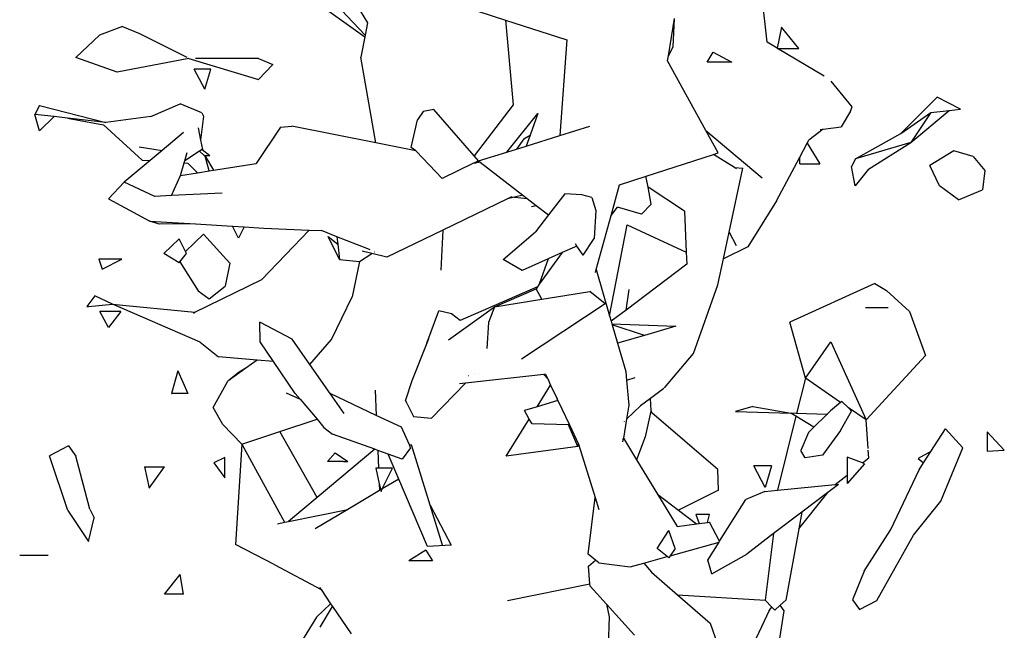
# Model space of a CAD drawing. Units: metres. Extents: x 3.44 to 8.65, y 4.27 to 11.06.
# Drawn here: x 5.73 to 6.13, y 6.33 to 6.57 of the extents above; entities that cross this region are included whole.
import ezdxf

# ---------------------------------------------------------------- set-up
doc = ezdxf.new("R2010")
doc.units = ezdxf.units.M
doc.layers.add('Edges', color=7, linetype='Continuous')

# ---------------------------------------------------------------- blocks, each defined once
blk = doc.blocks.new('chorro de agua fr')
at = {"layer": 'Edges'}
for p, q in [((0.25369, 0.97398), (0.24969, 1.01088)), ((0.06953, 0.99144), (0.09069, 0.97616)), ((0.09082, 0.97683), (0.07613, 0.99249)), ((0.08582, 0.9918), (0.09182, 0.98192)), ((0.13068, 0.98846), (0.14764, 0.98298)), ((0.09182, 0.98192), (0.09082, 0.97683)), ((0.14764, 0.98298), (0.15076, 0.94862)), ((0.14764, 0.98298), (0.17251, 0.97495)), ((0.21368, 0.96855), (0.21616, 0.98368)), ((0.21563, 0.97214), (0.21616, 0.98368)), ((-0.00743, 0.98043), (-0.01682, 0.97687)), ((-0.00743, 0.98043), (-0.00063, 0.97756)), ((-0.00063, 0.97756), (0.01863, 0.96789)), ((0.25951, 0.98012), (0.25773, 0.97159)), ((0.26654, 0.9715), (0.25951, 0.98012)), ((-0.01682, 0.97687), (-0.02635, 0.96783)), ((0.09069, 0.97616), (0.0891, 0.968)), ((0.09082, 0.97683), (0.09069, 0.97616)), ((0.17251, 0.97495), (0.16964, 0.9362)), ((0.25773, 0.97159), (0.25369, 0.97398)), ((0.21368, 0.96855), (0.21563, 0.97214)), ((0.22943, 0.96599), (0.23181, 0.96998)), ((0.23181, 0.96998), (0.23933, 0.96599)), ((0.25787, 0.9715), (0.25773, 0.97159)), ((0.25787, 0.9715), (0.26654, 0.9715)), ((0.27676, 0.9603), (0.25787, 0.9715)), ((-0.00963, 0.96183), (-0.02635, 0.96783)), ((0.01946, 0.96748), (-0.00963, 0.96183)), ((0.01946, 0.96748), (0.04768, 0.95896)), ((0.04768, 0.96736), (0.02204, 0.96747)), ((0.04768, 0.96736), (0.05336, 0.96492)), ((0.09514, 0.93318), (0.0891, 0.968)), ((0.21334, 0.96643), (0.21368, 0.96855)), ((0.22887, 0.9382), (0.21334, 0.96643)), ((0.23933, 0.96599), (0.22943, 0.96599)), ((0.0259, 0.95501), (0.02153, 0.96311)), ((0.02834, 0.96311), (0.02153, 0.96311)), ((0.0259, 0.95501), (0.02834, 0.96311)), ((0.04768, 0.95896), (0.05336, 0.96492)), ((0.28807, 0.94786), (0.27962, 0.95824)), ((0.30783, 0.93698), (0.32253, 0.95174)), ((0.33205, 0.94689), (0.32253, 0.95174)), ((-0.04113, 0.94841), (-0.04299, 0.94473)), ((-0.04113, 0.94841), (-0.01424, 0.94153)), ((0.00402, 0.94387), (0.01588, 0.94904)), ((0.02462, 0.94542), (0.01588, 0.94904)), ((0.02462, 0.94542), (0.0254, 0.94405)), ((0.11429, 0.94597), (0.112, 0.94248)), ((0.11863, 0.94667), (0.11429, 0.94597)), ((0.13496, 0.9279), (0.11863, 0.94667)), ((0.15076, 0.94862), (0.13496, 0.9279)), ((0.28744, 0.94611), (0.28364, 0.93976)), ((0.28744, 0.94611), (0.28807, 0.94786)), ((0.30783, 0.93698), (0.32001, 0.94552)), ((0.31193, 0.93333), (0.32744, 0.94636)), ((0.32001, 0.94552), (0.31193, 0.93333)), ((0.32001, 0.94552), (0.32744, 0.94636)), ((0.32744, 0.94636), (0.33205, 0.94689)), ((-0.04113, 0.93809), (-0.04299, 0.94473)), ((-0.03513, 0.94385), (-0.04299, 0.94473)), ((-0.03513, 0.94385), (-0.04113, 0.93809)), ((-0.02972, 0.94325), (-0.03513, 0.94385)), ((-0.02972, 0.94325), (-0.01523, 0.94054)), ((-0.01424, 0.94153), (-0.02972, 0.94325)), ((0.00402, 0.94387), (-0.01424, 0.94153)), ((0.0254, 0.94405), (0.02416, 0.9343)), ((0.10944, 0.93139), (0.112, 0.94248)), ((0.14819, 0.92948), (0.16081, 0.94513)), ((0.16081, 0.94513), (0.1576, 0.93628)), ((0.00052, 0.92625), (-0.01523, 0.94054)), ((0.01722, 0.93741), (0.00857, 0.93012)), ((0.02322, 0.93925), (0.02416, 0.9343)), ((0.05659, 0.93964), (0.04664, 0.92478)), ((0.05659, 0.93964), (0.06109, 0.93996)), ((0.09514, 0.93318), (0.06109, 0.93996)), ((0.16964, 0.9362), (0.18182, 0.94001)), ((0.22887, 0.9382), (0.25164, 0.91907)), ((0.23386, 0.92913), (0.22887, 0.9382)), ((0.27637, 0.93881), (0.2706, 0.93434)), ((0.27512, 0.93865), (0.27637, 0.93881)), ((0.27637, 0.93881), (0.28364, 0.93976)), ((0.02416, 0.9343), (0.02487, 0.93056)), ((0.15516, 0.93484), (0.15211, 0.9307)), ((0.15516, 0.93484), (0.1576, 0.93628)), ((0.1576, 0.93628), (0.15602, 0.93193)), ((0.15602, 0.93193), (0.16964, 0.9362)), ((0.26991, 0.93304), (0.2706, 0.93434)), ((0.2895, 0.92668), (0.30783, 0.93698)), ((0.31193, 0.93333), (0.2895, 0.92668)), ((0.29478, 0.92251), (0.31193, 0.93333)), ((-0.00077, 0.93155), (0.00857, 0.93012)), ((0.00857, 0.93012), (0.00373, 0.92604)), ((0.02377, 0.92984), (0.01777, 0.92589)), ((0.01777, 0.92589), (0.01878, 0.92934)), ((0.02482, 0.93053), (0.02377, 0.92984)), ((0.02559, 0.92815), (0.02377, 0.92984)), ((0.02487, 0.93056), (0.02482, 0.93053)), ((0.02482, 0.93053), (0.02791, 0.92815)), ((0.11134, 0.92995), (0.09514, 0.93318)), ((0.11134, 0.92995), (0.10944, 0.93139)), ((0.11147, 0.92986), (0.11134, 0.92995)), ((0.11147, 0.92986), (0.12197, 0.9188)), ((0.13671, 0.92588), (0.14819, 0.92948)), ((0.14819, 0.92948), (0.15211, 0.9307)), ((0.15211, 0.9307), (0.15602, 0.93193)), ((0.26691, 0.9274), (0.26991, 0.93304)), ((0.26991, 0.93304), (0.27507, 0.92472)), ((0.32931, 0.92997), (0.31955, 0.92406)), ((0.33712, 0.92771), (0.32931, 0.92997)), ((0.00373, 0.92604), (-0.00673, 0.91721)), ((0.00052, 0.92625), (0.00373, 0.92604)), ((0.01754, 0.92512), (0.01777, 0.92589)), ((0.02601, 0.92777), (0.02559, 0.92815)), ((0.02559, 0.92815), (0.02791, 0.92815)), ((0.02763, 0.92183), (0.02601, 0.92777)), ((0.02601, 0.92777), (0.02934, 0.9221)), ((0.13671, 0.92588), (0.13496, 0.9279)), ((0.13609, 0.92558), (0.1351, 0.9251)), ((0.13609, 0.92558), (0.1354, 0.92504)), ((0.13735, 0.92539), (0.1354, 0.92504)), ((0.13618, 0.92559), (0.13609, 0.92558)), ((0.13699, 0.92566), (0.13618, 0.92559)), ((0.13623, 0.92564), (0.13618, 0.92559)), ((0.13623, 0.92564), (0.13628, 0.92565)), ((0.13671, 0.92588), (0.13628, 0.92565)), ((0.13628, 0.92565), (0.13693, 0.92571)), ((0.13671, 0.92588), (0.13693, 0.92571)), ((0.13693, 0.92571), (0.13699, 0.92566)), ((0.13699, 0.92566), (0.13735, 0.92539)), ((0.13735, 0.92539), (0.15475, 0.91196)), ((0.2047, 0.91968), (0.2319, 0.9285)), ((0.2319, 0.9285), (0.23386, 0.92913)), ((0.2404, 0.92324), (0.2319, 0.9285)), ((0.25751, 0.90976), (0.26691, 0.9274)), ((0.26684, 0.92472), (0.26691, 0.9274)), ((0.2895, 0.92668), (0.28781, 0.92356)), ((0.33712, 0.92771), (0.34178, 0.92207)), ((0.01606, 0.92004), (0.01754, 0.92512)), ((0.01754, 0.92512), (0.01906, 0.92501)), ((0.01906, 0.92501), (0.02293, 0.9211)), ((0.02293, 0.9211), (0.02763, 0.92183)), ((0.02763, 0.92183), (0.02934, 0.9221)), ((0.02934, 0.9221), (0.04664, 0.92478)), ((0.13471, 0.92491), (0.12197, 0.9188)), ((0.1351, 0.9251), (0.13471, 0.92491)), ((0.13534, 0.92503), (0.13471, 0.92491)), ((0.1351, 0.9251), (0.13534, 0.92503)), ((0.13534, 0.92503), (0.1354, 0.92504)), ((0.23824, 0.89694), (0.24378, 0.92294)), ((0.2404, 0.92324), (0.24378, 0.92294)), ((0.24124, 0.92272), (0.2404, 0.92324)), ((0.26684, 0.92472), (0.27507, 0.92472)), ((0.2893, 0.91578), (0.28781, 0.92356)), ((0.29478, 0.92251), (0.2893, 0.91578)), ((0.32349, 0.91577), (0.31955, 0.92406)), ((0.34178, 0.92207), (0.34094, 0.91418)), ((0.01234, 0.91182), (0.01606, 0.92004)), ((0.01606, 0.92004), (0.02293, 0.9211)), ((0.19389, 0.91617), (0.2047, 0.91968)), ((0.20468, 0.91914), (0.2047, 0.91968)), ((0.20544, 0.91519), (0.20468, 0.91914)), ((-0.00673, 0.91721), (-0.01308, 0.9105)), ((0.00568, 0.91148), (-0.00673, 0.91721)), ((0.19047, 0.90378), (0.19389, 0.91617)), ((0.22013, 0.90546), (0.20544, 0.91519)), ((0.20674, 0.90839), (0.20544, 0.91519)), ((0.33112, 0.91016), (0.32349, 0.91577)), ((0.33112, 0.91016), (0.34094, 0.91418)), ((-0.01308, 0.9105), (0.00354, 0.90144)), ((0.01234, 0.91182), (0.00568, 0.91148)), ((0.03287, 0.91285), (0.01234, 0.91182)), ((0.14855, 0.91055), (0.12228, 0.89783)), ((0.1501, 0.91129), (0.14855, 0.91055)), ((0.15131, 0.91117), (0.14855, 0.91055)), ((0.1501, 0.91129), (0.15131, 0.91117)), ((0.15475, 0.91196), (0.15131, 0.91117)), ((0.15131, 0.91117), (0.15642, 0.91068)), ((0.15475, 0.91196), (0.15642, 0.91068)), ((0.15642, 0.91068), (0.16005, 0.90788)), ((0.17165, 0.91249), (0.16509, 0.90399)), ((0.17866, 0.91216), (0.17165, 0.91249)), ((0.1826, 0.91101), (0.17866, 0.91216)), ((0.1826, 0.91101), (0.18426, 0.90573)), ((0.25751, 0.90976), (0.24582, 0.89101)), ((0.15827, 0.90739), (0.16005, 0.90788)), ((0.16005, 0.90788), (0.16509, 0.90399)), ((0.18426, 0.90573), (0.18361, 0.89447)), ((0.19047, 0.90378), (0.19299, 0.90712)), ((0.20275, 0.90434), (0.19299, 0.90712)), ((0.20674, 0.90839), (0.20275, 0.90434)), ((0.22013, 0.90546), (0.22091, 0.8889)), ((0.00736, 0.90027), (0.00354, 0.90144)), ((0.00354, 0.90144), (0.02205, 0.90032)), ((0.16509, 0.90399), (0.15983, 0.89718)), ((0.18442, 0.88188), (0.19047, 0.90378)), ((0.02205, 0.90032), (0.00736, 0.90027)), ((0.02205, 0.90032), (0.03709, 0.89942)), ((0.03953, 0.89451), (0.03709, 0.89942)), ((0.03709, 0.89942), (0.04187, 0.89913)), ((0.04187, 0.89913), (0.03953, 0.89451)), ((0.04187, 0.89913), (0.04979, 0.89865)), ((0.04896, 0.87787), (0.06815, 0.89784)), ((0.04979, 0.89865), (0.06815, 0.89784)), ((0.06815, 0.89784), (0.07314, 0.89762)), ((0.07939, 0.89516), (0.07314, 0.89762)), ((0.12228, 0.89783), (0.09959, 0.88685)), ((0.12228, 0.89783), (0.12143, 0.88154)), ((0.18986, 0.86309), (0.1969, 0.9)), ((0.1969, 0.9), (0.22091, 0.8889)), ((0.00929, 0.88839), (0.01545, 0.89432)), ((0.01805, 0.88923), (0.01545, 0.89432)), ((0.0253, 0.89613), (0.01805, 0.88923)), ((0.03604, 0.88449), (0.0253, 0.89613)), ((0.08049, 0.88596), (0.07588, 0.89523)), ((0.07588, 0.89523), (0.07975, 0.89214)), ((0.07939, 0.89516), (0.07975, 0.89214)), ((0.09193, 0.89019), (0.07939, 0.89516)), ((0.14678, 0.88589), (0.15983, 0.89718)), ((0.17907, 0.88768), (0.18361, 0.89447)), ((0.23594, 0.88618), (0.23824, 0.89694)), ((0.23824, 0.89694), (0.24108, 0.89162)), ((0.07975, 0.89214), (0.08049, 0.88596)), ((0.09197, 0.8902), (0.09193, 0.89019)), ((0.09279, 0.88988), (0.09197, 0.8902)), ((0.17662, 0.89136), (0.17068, 0.88872)), ((0.17662, 0.89136), (0.17605, 0.89221)), ((0.17907, 0.88768), (0.17662, 0.89136)), ((0.24582, 0.89101), (0.23594, 0.88618)), ((-0.01704, 0.88601), (-0.01567, 0.88204)), ((-0.00776, 0.88601), (-0.01704, 0.88601)), ((-0.01567, 0.88204), (-0.00776, 0.88601)), ((0.01545, 0.88463), (0.00929, 0.88839)), ((0.01574, 0.88499), (0.01848, 0.88839)), ((0.01848, 0.88839), (0.01805, 0.88923)), ((0.08049, 0.88596), (0.08849, 0.88516)), ((0.08849, 0.88516), (0.09357, 0.88832)), ((0.09357, 0.88832), (0.08968, 0.88927)), ((0.09959, 0.88685), (0.09357, 0.88832)), ((0.09465, 0.889), (0.0947, 0.88903)), ((0.15444, 0.88148), (0.14678, 0.88589)), ((0.16494, 0.88616), (0.15444, 0.88148)), ((0.17068, 0.88872), (0.16137, 0.87587)), ((0.16494, 0.88616), (0.16137, 0.87587)), ((0.17068, 0.88872), (0.16494, 0.88616)), ((0.22091, 0.8889), (0.22114, 0.88396)), ((0.23369, 0.8756), (0.23594, 0.88618)), ((0.01545, 0.88463), (0.01574, 0.88499)), ((0.01574, 0.88499), (0.02321, 0.87324)), ((0.03604, 0.88449), (0.03408, 0.87515)), ((0.08849, 0.88516), (0.08551, 0.87085)), ((0.18409, 0.88069), (0.18442, 0.88188)), ((0.18442, 0.88188), (0.18986, 0.86309)), ((0.22114, 0.88396), (0.1965, 0.86539)), ((0.02189, 0.8645), (0.04896, 0.87787)), ((0.0277, 0.87001), (0.03408, 0.87515)), ((0.16066, 0.87489), (0.12936, 0.86123)), ((0.14324, 0.86675), (0.16006, 0.87406)), ((0.16066, 0.87489), (0.16006, 0.87406)), ((0.16234, 0.86979), (0.16006, 0.87406)), ((0.16137, 0.87587), (0.16066, 0.87489)), ((0.1965, 0.86539), (0.1978, 0.87378)), ((0.22388, 0.84785), (0.23369, 0.8756)), ((0.29731, 0.87613), (0.2629, 0.86054)), ((0.29731, 0.87613), (0.30202, 0.87339)), ((-0.01863, 0.87121), (-0.02186, 0.8669)), ((-0.01158, 0.86778), (-0.01863, 0.87121)), ((0.02321, 0.87324), (0.0277, 0.87001)), ((0.07718, 0.85346), (0.08551, 0.87085)), ((0.14324, 0.86675), (0.16234, 0.86979)), ((0.16234, 0.86979), (0.18182, 0.87289)), ((0.18804, 0.86797), (0.18182, 0.87289)), ((0.30202, 0.87339), (0.31136, 0.86481)), ((-0.02186, 0.8669), (-0.02119, 0.8669)), ((-0.02119, 0.8669), (-0.01158, 0.86778)), ((-0.01158, 0.86778), (0.02189, 0.8645)), ((0.02393, 0.85245), (-0.01158, 0.86778)), ((0.12456, 0.85336), (0.14324, 0.86675)), ((0.14324, 0.86675), (0.14082, 0.86042)), ((0.18804, 0.86797), (0.15417, 0.84551)), ((0.2935, 0.86641), (0.30267, 0.86641)), ((-0.01317, 0.85841), (-0.01664, 0.86483)), ((-0.00818, 0.86483), (-0.01664, 0.86483)), ((-0.00818, 0.86483), (-0.01317, 0.85841)), ((0.02129, 0.8642), (0.02189, 0.8645)), ((0.11582, 0.85199), (0.1207, 0.86509)), ((0.12581, 0.86389), (0.1207, 0.86509)), ((0.12936, 0.86123), (0.12581, 0.86389)), ((0.18986, 0.86309), (0.1905, 0.86086)), ((0.1965, 0.86539), (0.1905, 0.86086)), ((0.31136, 0.86481), (0.31775, 0.84705)), ((0.06121, 0.85356), (0.04821, 0.86055)), ((0.04831, 0.85251), (0.04821, 0.86055)), ((0.14082, 0.86042), (0.14014, 0.84985)), ((0.1905, 0.86086), (0.19079, 0.85986)), ((0.19079, 0.85986), (0.21669, 0.85888)), ((0.19079, 0.85986), (0.19093, 0.85937)), ((0.20395, 0.85514), (0.19093, 0.85937)), ((0.19093, 0.85937), (0.19307, 0.85195)), ((0.21669, 0.85888), (0.20395, 0.85514)), ((0.26914, 0.83774), (0.2629, 0.86054)), ((0.06835, 0.84339), (0.06121, 0.85356)), ((0.11654, 0.8538), (0.11582, 0.85199)), ((0.20395, 0.85514), (0.19307, 0.85195)), ((0.02393, 0.85245), (0.03138, 0.84646)), ((0.05369, 0.8446), (0.04831, 0.85251)), ((0.06835, 0.84339), (0.07718, 0.85346)), ((0.11582, 0.85199), (0.1097, 0.83675)), ((0.19307, 0.85195), (0.19637, 0.84054)), ((0.26914, 0.83774), (0.27947, 0.85252)), ((0.27947, 0.85252), (0.29374, 0.82087)), ((0.04713, 0.84515), (0.03138, 0.84646)), ((0.2121, 0.83386), (0.22388, 0.84785)), ((0.29374, 0.82087), (0.31775, 0.84705)), ((0.04252, 0.84184), (0.03519, 0.83658)), ((0.04252, 0.84184), (0.03979, 0.8402)), ((0.04713, 0.84515), (0.04252, 0.84184)), ((0.05369, 0.8446), (0.04713, 0.84515)), ((0.06254, 0.8316), (0.05369, 0.8446)), ((0.07664, 0.83155), (0.06835, 0.84339)), ((0.01499, 0.84072), (0.01243, 0.83155)), ((0.01499, 0.84072), (0.01897, 0.83155)), ((0.03979, 0.8402), (0.03519, 0.83658)), ((0.16323, 0.83935), (0.13146, 0.83582)), ((0.13261, 0.83892), (0.13264, 0.83895)), ((0.13524, 0.83974), (0.13521, 0.83972)), ((0.16385, 0.83942), (0.16323, 0.83935)), ((0.16323, 0.83935), (0.16476, 0.8375)), ((0.16385, 0.83942), (0.16476, 0.8375)), ((0.19637, 0.84054), (0.19673, 0.83688)), ((0.20011, 0.83788), (0.19673, 0.83688)), ((0.26914, 0.83774), (0.26558, 0.82348)), ((0.28342, 0.82794), (0.26914, 0.83774)), ((0.02922, 0.82596), (0.03519, 0.83658)), ((0.1097, 0.83675), (0.1072, 0.82887)), ((0.13146, 0.83582), (0.11773, 0.82156)), ((0.13146, 0.83582), (0.12898, 0.83555)), ((0.16044, 0.82621), (0.16594, 0.83499)), ((0.16476, 0.8375), (0.16594, 0.83499)), ((0.16594, 0.83499), (0.16854, 0.82945)), ((0.19673, 0.83688), (0.1977, 0.82688)), ((0.01243, 0.83155), (0.01249, 0.83155)), ((0.01897, 0.83155), (0.01249, 0.83155)), ((0.05879, 0.83181), (0.06451, 0.82927)), ((0.06254, 0.8316), (0.06451, 0.82927)), ((0.09535, 0.82273), (0.07664, 0.83155)), ((0.08232, 0.82345), (0.07664, 0.83155)), ((0.09491, 0.83291), (0.09535, 0.82273)), ((0.21175, 0.83356), (0.20639, 0.82957)), ((0.03313, 0.81901), (0.02922, 0.82596)), ((0.06451, 0.82927), (0.07132, 0.8212)), ((0.10778, 0.82739), (0.1072, 0.82887)), ((0.10778, 0.82739), (0.11035, 0.82232)), ((0.16044, 0.82621), (0.15531, 0.82471)), ((0.16887, 0.82869), (0.16044, 0.82621)), ((0.16887, 0.82869), (0.16854, 0.82945)), ((0.1689, 0.8287), (0.16887, 0.82869)), ((0.16887, 0.82869), (0.17354, 0.81883)), ((0.1977, 0.82688), (0.19673, 0.82113)), ((0.19673, 0.82113), (0.20232, 0.82655)), ((0.20639, 0.82957), (0.20232, 0.82655)), ((0.20667, 0.82474), (0.20639, 0.82957)), ((0.24792, 0.82627), (0.24088, 0.82433)), ((0.24792, 0.82627), (0.26332, 0.82356)), ((0.28342, 0.82794), (0.27928, 0.8245)), ((0.28392, 0.82841), (0.28342, 0.82794)), ((0.28658, 0.82578), (0.28392, 0.82841)), ((0.29374, 0.82087), (0.28658, 0.82578)), ((0.28789, 0.82449), (0.28658, 0.82578)), ((0.10559, 0.8179), (0.09535, 0.82273)), ((0.11035, 0.82232), (0.11773, 0.82156)), ((0.15729, 0.8212), (0.15531, 0.82471)), ((0.20659, 0.82437), (0.20424, 0.814)), ((0.20667, 0.82474), (0.20659, 0.82437)), ((0.20659, 0.82437), (0.20697, 0.82379)), ((0.23365, 0.80084), (0.20697, 0.82379)), ((0.24088, 0.82433), (0.26332, 0.82356)), ((0.2653, 0.82238), (0.25781, 0.79238)), ((0.2653, 0.82238), (0.26332, 0.82356)), ((0.26558, 0.82348), (0.26332, 0.82356)), ((0.27264, 0.81799), (0.2653, 0.82238)), ((0.27779, 0.82305), (0.26558, 0.82348)), ((0.27779, 0.82305), (0.27264, 0.81799)), ((0.27928, 0.8245), (0.27779, 0.82305)), ((0.27816, 0.82303), (0.27779, 0.82305)), ((0.28343, 0.81656), (0.28789, 0.82449)), ((0.03313, 0.81901), (0.04092, 0.81106)), ((0.05625, 0.81617), (0.07132, 0.8212)), ((0.07132, 0.8212), (0.07414, 0.81786)), ((0.07414, 0.81786), (0.07757, 0.81513)), ((0.10872, 0.81078), (0.10559, 0.8179)), ((0.14788, 0.80619), (0.15729, 0.8212)), ((0.15841, 0.81923), (0.15729, 0.8212)), ((0.17315, 0.81884), (0.15841, 0.81923)), ((0.17692, 0.81013), (0.17315, 0.81884)), ((0.17354, 0.81883), (0.17315, 0.81884)), ((0.17354, 0.81883), (0.1772, 0.81106)), ((0.19673, 0.82113), (0.19545, 0.81353)), ((0.19587, 0.82029), (0.19591, 0.82034)), ((0.27264, 0.81799), (0.27042, 0.81581)), ((0.27271, 0.81795), (0.27264, 0.81799)), ((0.29459, 0.8093), (0.29374, 0.82087)), ((0.04092, 0.81106), (0.05625, 0.81617)), ((0.07133, 0.78941), (0.05625, 0.81617)), ((0.0947, 0.80899), (0.07757, 0.81513)), ((0.20424, 0.814), (0.20077, 0.80475)), ((0.27042, 0.81581), (0.26725, 0.8085)), ((0.28343, 0.81656), (0.27606, 0.80659)), ((0.32002, 0.80807), (0.32595, 0.81724)), ((0.32595, 0.81724), (0.333, 0.80958)), ((0.34974, 0.80856), (0.3428, 0.81604)), ((0.3428, 0.81604), (0.3428, 0.80817)), ((-0.02933, 0.81035), (-0.03704, 0.80625)), ((-0.02933, 0.81035), (-0.0264, 0.80623)), ((0.04092, 0.81106), (0.03835, 0.77034)), ((0.04092, 0.81106), (0.05818, 0.77936)), ((0.10872, 0.81078), (0.10966, 0.81076)), ((0.10923, 0.80962), (0.10872, 0.81078)), ((0.11719, 0.78628), (0.10966, 0.81076)), ((0.17692, 0.81013), (0.14788, 0.80619)), ((0.17692, 0.81013), (0.1772, 0.81106)), ((0.1772, 0.81106), (0.1774, 0.81064)), ((0.1774, 0.81064), (0.18393, 0.78948)), ((0.19524, 0.81205), (0.19545, 0.81353)), ((0.19532, 0.81309), (0.19545, 0.81353)), ((0.19545, 0.81353), (0.20077, 0.80475)), ((-0.02963, 0.78409), (-0.03704, 0.80625)), ((-0.02074, 0.7847), (-0.0264, 0.80623)), ((0.03392, 0.80568), (0.02946, 0.80342)), ((0.03392, 0.79742), (0.03392, 0.80568)), ((0.0947, 0.80899), (0.07133, 0.78941)), ((0.07551, 0.804), (0.0787, 0.80756)), ((0.0787, 0.80756), (0.08382, 0.804)), ((0.09596, 0.80854), (0.0947, 0.80899)), ((0.09596, 0.80854), (0.09628, 0.80125)), ((0.10021, 0.80701), (0.09596, 0.80854)), ((0.10448, 0.79689), (0.10021, 0.80701)), ((0.10581, 0.80501), (0.10021, 0.80701)), ((0.10923, 0.80962), (0.10581, 0.80501)), ((0.26913, 0.80551), (0.26725, 0.8085)), ((0.27606, 0.80659), (0.26913, 0.80551)), ((0.29225, 0.80344), (0.28606, 0.80579)), ((0.28606, 0.80579), (0.28607, 0.79848)), ((0.29487, 0.80554), (0.29464, 0.80868)), ((0.32002, 0.80807), (0.31488, 0.80522)), ((0.31704, 0.80346), (0.32002, 0.80807)), ((0.32405, 0.78799), (0.333, 0.80958)), ((0.3428, 0.80817), (0.34974, 0.80856)), ((0.00147, 0.80189), (0.00337, 0.79314)), ((0.00147, 0.80189), (0.00952, 0.80189)), ((0.00337, 0.79314), (0.00952, 0.80189)), ((0.02946, 0.80342), (0.03392, 0.79742)), ((0.08207, 0.804), (0.07551, 0.804)), ((0.08207, 0.804), (0.08382, 0.804)), ((0.20077, 0.80475), (0.20923, 0.79078)), ((0.25289, 0.79345), (0.24821, 0.80227)), ((0.25548, 0.80227), (0.24821, 0.80227)), ((0.25548, 0.80227), (0.25289, 0.79345)), ((0.29309, 0.80312), (0.28607, 0.79511)), ((0.29225, 0.80344), (0.29487, 0.80554)), ((0.29309, 0.80312), (0.29225, 0.80344)), ((0.31488, 0.80522), (0.31704, 0.80346)), ((0.31523, 0.80065), (0.31704, 0.80346)), ((0.09514, 0.80125), (0.09655, 0.79499)), ((0.09628, 0.80125), (0.09514, 0.80125)), ((0.10194, 0.80125), (0.09628, 0.80125)), ((0.09778, 0.79291), (0.10194, 0.80125)), ((0.23393, 0.79235), (0.23365, 0.80084)), ((0.28126, 0.79463), (0.28607, 0.79848)), ((0.28607, 0.79848), (0.28607, 0.79511)), ((0.30381, 0.7765), (0.31523, 0.80065)), ((0.09655, 0.79499), (0.09667, 0.79225)), ((0.09655, 0.79499), (0.09711, 0.79251)), ((0.10448, 0.79689), (0.09778, 0.79291)), ((0.11602, 0.76951), (0.10448, 0.79689)), ((0.25781, 0.79238), (0.28126, 0.79463)), ((0.28253, 0.79475), (0.27818, 0.79144)), ((0.28126, 0.79463), (0.28253, 0.79475)), ((0.09667, 0.79225), (0.08378, 0.7846)), ((0.09711, 0.79251), (0.09667, 0.79225)), ((0.09711, 0.79251), (0.09725, 0.79186)), ((0.09725, 0.79186), (0.09778, 0.79291)), ((0.20923, 0.79078), (0.21772, 0.78429)), ((0.20923, 0.79078), (0.2172, 0.77763)), ((0.23393, 0.79235), (0.21772, 0.78429)), ((0.25272, 0.79189), (0.24499, 0.78862)), ((0.25272, 0.79189), (0.25781, 0.79238)), ((0.26652, 0.77674), (0.27818, 0.79144)), ((0.27818, 0.79144), (0.26775, 0.7835)), ((0.07133, 0.78941), (0.05971, 0.77968)), ((0.11719, 0.78628), (0.1256, 0.77012)), ((0.12215, 0.77012), (0.11719, 0.78628)), ((0.1811, 0.76645), (0.18393, 0.78948)), ((0.18393, 0.78948), (0.18544, 0.78456)), ((0.2344, 0.77168), (0.24499, 0.78862)), ((0.31291, 0.77414), (0.32405, 0.78799)), ((-0.02963, 0.78409), (-0.02128, 0.77163)), ((-0.02074, 0.7847), (-0.0189, 0.78116)), ((0.05971, 0.77968), (0.08378, 0.7846)), ((0.08378, 0.7846), (0.07055, 0.77674)), ((0.21772, 0.78429), (0.22501, 0.77871)), ((0.22477, 0.7825), (0.22612, 0.77886)), ((0.23031, 0.7825), (0.22477, 0.7825)), ((0.22951, 0.77933), (0.23031, 0.7825)), ((0.26775, 0.7835), (0.25625, 0.77476)), ((0.26775, 0.7835), (0.26652, 0.77674)), ((-0.02128, 0.77163), (-0.0189, 0.78116)), ((0.05529, 0.77877), (0.05818, 0.77936)), ((0.05818, 0.77936), (0.05971, 0.77968)), ((0.2172, 0.77763), (0.22501, 0.77871)), ((0.22501, 0.77871), (0.22612, 0.77886)), ((0.22612, 0.77886), (0.22951, 0.77933)), ((0.22951, 0.77933), (0.23028, 0.77944)), ((0.2344, 0.77168), (0.23028, 0.77944)), ((0.20906, 0.76878), (0.21381, 0.77602)), ((0.21647, 0.76878), (0.21381, 0.77602)), ((0.25625, 0.77476), (0.2454, 0.76651)), ((0.25625, 0.77476), (0.25282, 0.74784)), ((0.26652, 0.77674), (0.26127, 0.74783)), ((0.29302, 0.75955), (0.30381, 0.7765)), ((0.29811, 0.7476), (0.31291, 0.77414)), ((0.05422, 0.76214), (0.03835, 0.77034)), ((0.1256, 0.77012), (0.11602, 0.76951)), ((0.21442, 0.76579), (0.23418, 0.77132)), ((0.22961, 0.76402), (0.23418, 0.77132)), ((0.23418, 0.77132), (0.2344, 0.77168)), ((-0.04911, 0.76599), (-0.03754, 0.76599)), ((0.11534, 0.76801), (0.10845, 0.76374)), ((0.11534, 0.76801), (0.11809, 0.76374)), ((0.18411, 0.76402), (0.1811, 0.76645)), ((0.21315, 0.76544), (0.20906, 0.76878)), ((0.21442, 0.76579), (0.21381, 0.7649)), ((0.21647, 0.76878), (0.21442, 0.76579)), ((0.23121, 0.75845), (0.2454, 0.76651)), ((0.05422, 0.76214), (0.07294, 0.75206)), ((0.11809, 0.76374), (0.10845, 0.76374)), ((0.18135, 0.76153), (0.18411, 0.76402)), ((0.18554, 0.76287), (0.18411, 0.76402)), ((0.18554, 0.76287), (0.19823, 0.76126)), ((0.19823, 0.76126), (0.20372, 0.7628)), ((0.20372, 0.7628), (0.21315, 0.76544)), ((0.20372, 0.7628), (0.2068, 0.75917)), ((0.21381, 0.7649), (0.21315, 0.76544)), ((0.23121, 0.75845), (0.22961, 0.76402)), ((0.00959, 0.75023), (0.01583, 0.75826)), ((0.01719, 0.75023), (0.01583, 0.75826)), ((0.18188, 0.75447), (0.18135, 0.76153)), ((0.2068, 0.75917), (0.21731, 0.75002)), ((0.29302, 0.75955), (0.28818, 0.74793)), ((0.1485, 0.74763), (0.18188, 0.75447)), ((0.18196, 0.75343), (0.18188, 0.75447)), ((0.01719, 0.75023), (0.00959, 0.75023)), ((0.07233, 0.75296), (0.07294, 0.75206)), ((0.07294, 0.75206), (0.07682, 0.74635)), ((0.18856, 0.74613), (0.18196, 0.75343)), ((0.21731, 0.75002), (0.25282, 0.74784)), ((0.21731, 0.75002), (0.23056, 0.73848)), ((0.07682, 0.74635), (0.07115, 0.74092)), ((0.07682, 0.74635), (0.07763, 0.74517)), ((0.18856, 0.74613), (0.18962, 0.74099)), ((0.19989, 0.73359), (0.18856, 0.74613)), ((0.25282, 0.74784), (0.25559, 0.74497)), ((0.25293, 0.74783), (0.25307, 0.74782)), ((0.26127, 0.74783), (0.25898, 0.74571)), ((0.28818, 0.74793), (0.29104, 0.74408)), ((0.29104, 0.74408), (0.29811, 0.7476)), ((0.07258, 0.73682), (0.07763, 0.74517)), ((0.07763, 0.74517), (0.08509, 0.7342)), ((0.25443, 0.74358), (0.24714, 0.72801)), ((0.25443, 0.74358), (0.25559, 0.74497)), ((0.25559, 0.74497), (0.25562, 0.74501)), ((0.25559, 0.74497), (0.25682, 0.7437)), ((0.25898, 0.74571), (0.25682, 0.7437)), ((0.2588, 0.73221), (0.26055, 0.74346)), ((0.26055, 0.74346), (0.25898, 0.74571)), ((0.07115, 0.74092), (0.04714, 0.70212)), ((0.18962, 0.74099), (0.18926, 0.72911)), ((0.23056, 0.73848), (0.23461, 0.72684))]:
    blk.add_line(p, q, dxfattribs=at)

msp = doc.modelspace()

# ---------------------------------------------------------------- block references
msp.add_blockref('chorro de agua fr', (5.78289, 5.59072))

doc.saveas('drawing.dxf')
